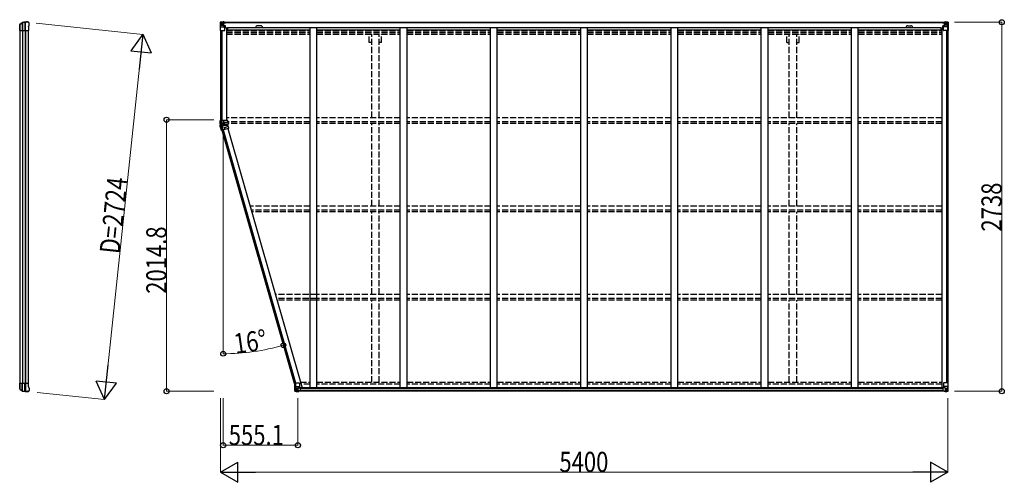
# Model space of a CAD drawing. Units: millimetres. Extents: x 0 to 126150, y 0 to 89100.
# Drawn here: x 102298 to 109607, y 55152 to 58584 of the extents above; entities that cross this region are included whole.
import ezdxf

# ---------------------------------------------------------------- set-up
doc = ezdxf.new("R2010")
doc.units = ezdxf.units.MM
doc.linetypes.add('YHIDDEN_1', pattern=[4, 3, -1])
for name, color, linetype, lineweight in [('FRONT_V1', 7, 'Continuous', 30), ('YKK_11', 7, 'Continuous', 30), ('YKK_13', 4, 'Continuous', 30), ('YKK_A1', 4, 'Continuous', 30), ('YKK_D', 6, 'Continuous', 13)]:
    doc.layers.add(name, color=color, linetype=linetype, lineweight=lineweight)
doc.styles.add('text-b', font='extslim2.shx', dxfattribs={"width": 0.8, "bigfont": 'extfont2.shx'})

msp = doc.modelspace()

# ---------------------------------------------------------------- linework, layer by layer
at = {"layer": 'FRONT_V1', "ltscale": 1.5}
for p, q in [((103811.1, 58565.4), (109166.1, 58565.4)), ((103811.1, 58563.2), (109166.1, 58563.2)), ((103841.1, 58525.6), (109137.1, 58525.6)), ((103841.1, 58509.9), (104453.6, 58509.9)), ((104087.1, 58539.4), (104063.1, 58539.4)), ((104503.6, 58509.9), (105123.6, 58509.9)), ((105173.6, 58509.9), (105793.6, 58509.9)), ((105843.6, 58509.9), (106463.6, 58509.9)), ((106513.6, 58509.9), (107133.6, 58509.9)), ((107183.6, 58509.9), (107803.6, 58509.9)), ((107853.6, 58509.9), (108473.6, 58509.9)), ((108523.6, 58509.9), (109137.1, 58509.9)), ((109137.1, 58525.6), (109137.1, 58502.4))]:
    msp.add_line(p, q, dxfattribs=at)
at = {"layer": 'FRONT_V1'}
for p, q in [((109152.1, 55852), (104380.2, 55852)), ((109152.1, 55849.8), (104380.2, 55849.8)), ((109152.1, 55849.2), (104380.2, 55849.2)), ((109162.1, 55827.4), (104370.2, 55827.4)), ((109152.1, 55833.4), (104380.2, 55833.4))]:
    msp.add_line(p, q, dxfattribs=at)
at = {"layer": 'FRONT_V1', "ltscale": 1.5}
for centre, start, end in [((104063.1, 58526.4), 90, 183.52828), ((104087.1, 58526.4), 356.47172, 90)]:
    msp.add_arc(centre, 13, start, end, dxfattribs=at)
at = {"layer": 'YKK_11'}
for p, q in [((103811.1, 58565.4), (103811.1, 58562.6)), ((109166.1, 58562.6), (109166.1, 58565.4))]:
    msp.add_line(p, q, dxfattribs=at)
at = {"layer": 'YKK_13'}
for p, q in [((102298.2, 58540.4), (102298.2, 58548.1)), ((102298.4, 58548), (102298.4, 58504.4)), ((102299.4, 58550.6), (102316.5, 58562.6)), ((102299.9, 58549.6), (102317.1, 58560.9)), ((102315.5, 58559.9), (102315.5, 58504.4)), ((102320, 58561.7), (102320, 58504.4)), ((102336.6, 58564.3), (102336.6, 58504.4)), ((102342.4, 58504.4), (102342.4, 58564.5)), ((102359.1, 58567.4), (102361, 58567.3)), ((102363.7, 58565.6), (102362.9, 58566.4)), ((102367.6, 58561.7), (102363.7, 58565.6)), ((102367.6, 58561.7), (102367.6, 58561.7)), ((102369.1, 58558.2), (102369.1, 58558.1)), ((102369.1, 58544.6), (102369.1, 58558.1)), ((102298.1, 58540.1), (102298.2, 58540.4)), ((102298.1, 58514.7), (102298.1, 58540.1)), ((102298.2, 58514.4), (102298.1, 58514.7)), ((102298.2, 58504.4), (102298.2, 58514.4)), ((102298.2, 58504.4), (102363.1, 58504.4)), ((102363.1, 58531.1), (102368.8, 58543.3)), ((102363.1, 58531.1), (102363.1, 58504.4)), ((102368.8, 58543.3), (102368.8, 58543.3)), ((102369.1, 58544.6), (102369.1, 58544.6)), ((103786.6, 57811.7), (103786.6, 57836.1)), ((103786.6, 57836.1), (103787.2, 57836.1)), ((103787.2, 57836.1), (103804.6, 57836.1)), ((103787.5, 57836.1), (103787.2, 57836.1)), ((103787.2, 57836.1), (103787.2, 57836.1)), ((103787.5, 57836.1), (103787.5, 57813.7)), ((103790.7, 57818.1), (103791, 57818.1)), ((103791, 57818.1), (103820.6, 57818.1)), ((103795.6, 57818), (103791.9, 57818.1)), ((103797.6, 57817.9), (103795.6, 57818)), ((103804.6, 57835.5), (103797, 57835.5)), ((103797, 57835.5), (103797, 57818.1)), ((103797.6, 57817.1), (103797.6, 57817.9)), ((103821.6, 57817.1), (103797.6, 57817.1)), ((103797.6, 57805.8), (103797.6, 57817.1)), ((103804.6, 57835.5), (103804.6, 57836.1)), ((103842.6, 57836.1), (103804.6, 57836.1)), ((103814, 57822.5), (103814, 57826.1)), ((103814, 57822.5), (103814.6, 57823.1)), ((103820.6, 57822.5), (103814, 57822.5)), ((103814.6, 57826.1), (103814.6, 57823.1)), ((103814.6, 57823.1), (103820.6, 57823.1)), ((103820.6, 57818.1), (103820.6, 57823.1)), ((103821.6, 57822.1), (103820.6, 57823.1)), ((103820.6, 57823.1), (103842.6, 57823.1)), ((103820.6, 57818.1), (103821.6, 57817.1)), ((103821.6, 57822.1), (103821.6, 57817.1)), ((103842.6, 57822.1), (103821.6, 57822.1)), ((103842.6, 57823.1), (103842.6, 57836.1)), ((103842.6, 57823.1), (103842.6, 57822.1)), ((103842.6, 57822.1), (103842.6, 57802.1)), ((103785, 57798.4), (103784.9, 57798.4)), ((103807.6, 57802), (103785.4, 57798)), ((103785.5, 57795.5), (103786.4, 57795.8)), ((103786.3, 57793.2), (103785.5, 57795.5)), ((103787.3, 57791.1), (103786.3, 57793.2)), ((103796, 57798.5), (103786.4, 57795.8)), ((103786.4, 57795.8), (103787.2, 57793.5)), ((103787.2, 57793.5), (103788.2, 57791.4)), ((103787.4, 57790.9), (103787.3, 57791.1)), ((103791.9, 57780.7), (103787.4, 57790.9)), ((103788.2, 57791.4), (103788.1, 57791.4)), ((103788.1, 57791.4), (103788.3, 57791.2)), ((103793, 57792.8), (103788.2, 57791.4)), ((103788.3, 57791.2), (103788.3, 57791.1)), ((103788.3, 57791.1), (103790.4, 57786.3)), ((103790.4, 57786.3), (103792.8, 57780.9)), ((103796.8, 57763.4), (103791.9, 57780.7)), ((103797.4, 57782.3), (103792.8, 57781)), ((103792.8, 57780.9), (103792.8, 57781)), ((103792.8, 57781), (103797.7, 57763.7)), ((103797.7, 57794.1), (103793, 57792.8)), ((103796, 57798.5), (103808.6, 57802.1)), ((103797.3, 57763.5), (103796.8, 57763.4)), ((103814.1, 57768.4), (103797.3, 57763.5)), ((103797.3, 57763.5), (103797.6, 57763.6)), ((103800.5, 57783.1), (103797.4, 57782.3)), ((103797.6, 57763.6), (103797.7, 57763.7)), ((103797.7, 57794.1), (103798.9, 57794)), ((103797.7, 57794.1), (103800.5, 57783.1)), ((103798.3, 57796.1), (103800.4, 57796.7)), ((103798.3, 57796.1), (103798.9, 57794)), ((103798.3, 57796.1), (103798.5, 57795.8)), ((103798.5, 57795.8), (103798.7, 57795.1)), ((103798.7, 57795.1), (103799.1, 57793.8)), ((103799.1, 57793.8), (103799.5, 57792.5)), ((103799.5, 57792.5), (103799.8, 57791.2)), ((103799.8, 57791.2), (103800.6, 57788.5)), ((103800.5, 57796.7), (103800.4, 57796.7)), ((103800.5, 57796.7), (103800.5, 57796.7)), ((103800.5, 57783.1), (103802, 57783)), ((103800.5, 57783.1), (103805.3, 57766.4)), ((103800.6, 57788.5), (103801.9, 57783.6)), ((103801.4, 57795.9), (103802.4, 57796.2)), ((103801.8, 57798.1), (103809.1, 57800.2)), ((103802.1, 57797.2), (103801.8, 57798.1)), ((103801.9, 57783.6), (103805.5, 57784.6)), ((103801.9, 57783.6), (103802, 57783)), ((103802.1, 57797.2), (103809.4, 57799.3)), ((103802.1, 57797.2), (103802.4, 57796.2)), ((103809.7, 57798.3), (103802.4, 57796.2)), ((103802.4, 57796.2), (103805.7, 57784.7)), ((103805.3, 57766.4), (103814, 57768.9)), ((103807.6, 57802.1), (103842.6, 57802.1)), ((103808.6, 57802.1), (103809.1, 57800.2)), ((103809.1, 57800.2), (103809.4, 57799.3)), ((103809.4, 57799.3), (103809.7, 57798.3)), ((103814, 57768.9), (103814.1, 57768.4)), ((103814.1, 57768.4), (103850.7, 57778.8)), ((103819.4, 57784), (103846.9, 57791.9)), ((103820.4, 57780.6), (103819.4, 57784)), ((103820.2, 57783.6), (103819.4, 57784)), ((103847.1, 57791.3), (103820.2, 57783.6)), ((103820.2, 57783.6), (103821, 57780.7)), ((103820.4, 57780.6), (103821, 57780.7)), ((103842.6, 57804.3), (103843.5, 57803.8)), ((103846.9, 57791.9), (103843.5, 57803.8)), ((103846.9, 57791.9), (103847.1, 57791.3)), ((103850.7, 57778.8), (103847.1, 57791.3)), ((102298.2, 55878.3), (102298.1, 55878)), ((102298.1, 55878), (102298.1, 55852.6)), ((102298.1, 55852.6), (102298.2, 55852.3)), ((102298.2, 55888.3), (102363.1, 55888.3)), ((102298.2, 55888.3), (102298.2, 55878.3)), ((102298.2, 55852.3), (102298.2, 55844.6)), ((102298.4, 55844.7), (102298.4, 55888.3)), ((102299.9, 55843.1), (102317.1, 55831.8)), ((102315.5, 55832.8), (102315.5, 55888.3)), ((102320, 55831), (102320, 55888.3)), ((102336.6, 55828.4), (102336.6, 55888.3)), ((102342.4, 55888.3), (102342.4, 55828.2)), ((102363.1, 55861.6), (102363.1, 55888.3)), ((102363.1, 55861.6), (102368.8, 55849.4)), ((102368.8, 55849.4), (102368.8, 55849.4)), ((102369.1, 55848.1), (102369.1, 55848.1)), ((102369.1, 55848.1), (102369.1, 55834.6)), ((102299.4, 55842.1), (102316.5, 55830.1)), ((102359.1, 55825.3), (102361, 55825.4)), ((102363.7, 55827.1), (102362.9, 55826.3)), ((102367.6, 55831), (102363.7, 55827.1)), ((102367.6, 55831), (102367.6, 55831)), ((102369.1, 55834.6), (102369.1, 55834.6))]:
    msp.add_line(p, q, dxfattribs=at)
at = {"layer": 'YKK_13', "linetype": 'Continuous'}
for p, q in [((103786.6, 58565.3), (103786.6, 58504.6)), ((103786.6, 58565.3), (103786.6, 58565.3)), ((103787.5, 58566.3), (103796.6, 58566.9)), ((103787.5, 58566.3), (103787.5, 58566.3)), ((103787.5, 58566.3), (103787.5, 58566.3)), ((103796.5, 58566.7), (103788.6, 58566.2)), ((103789.4, 58565.3), (103789.4, 58565.2)), ((103789.4, 58504.6), (103789.4, 58565.2)), ((103793.4, 58561.8), (103790.7, 58565.5)), ((103794.3, 58558.3), (103796.6, 58558.4)), ((103794.3, 58544.9), (103794.3, 58558.3)), ((103796.6, 58566.9), (103808.6, 58567.6)), ((103808.6, 58567.5), (103796.6, 58566.7)), ((103796.6, 58558.4), (103808.6, 58558.4)), ((103799.2, 58552.1), (103799.2, 58553.1)), ((103799.2, 58553.1), (103800.2, 58553.1)), ((103800.2, 58552.1), (103799.2, 58552.1)), ((103801.1, 58554.1), (103801.1, 58555)), ((103801.1, 58555), (103802.1, 58555)), ((103801.1, 58550.2), (103801.1, 58551.2)), ((103802.1, 58550.2), (103801.1, 58550.2)), ((103802.1, 58555), (103802.1, 58554.1)), ((103802.1, 58551.2), (103802.1, 58550.2)), ((103803, 58553.1), (103804, 58553.1)), ((103804, 58552.1), (103803, 58552.1)), ((103804, 58553.1), (103804, 58552.1)), ((103807.6, 58558.4), (103808.6, 58558.4)), ((103815.1, 58568), (103808.6, 58567.6)), ((103808.6, 58541.5), (103808.6, 58567.6)), ((103808.6, 58566.7), (103815.1, 58567.1)), ((103810.1, 58561.9), (103808.6, 58561.9)), ((103810.1, 58558.4), (103808.6, 58558.4)), ((103815.1, 58566.6), (103810.1, 58566.6)), ((103810.1, 58566.6), (103810.1, 58541.2)), ((103815.1, 58566.2), (103810.1, 58566.1)), ((103810.6, 58561.6), (103810.1, 58561.6)), ((103814.1, 58556.6), (103810.1, 58556.6)), ((103814.1, 58548.4), (103810.1, 58548.4)), ((103810.2, 58560.3), (103814.1, 58560.3)), ((103818.6, 58562.6), (103810.6, 58562.6)), ((103810.6, 58562.6), (103810.6, 58560.6)), ((103818.6, 58562.6), (103810.6, 58562.6)), ((103810.6, 58561.6), (103818.6, 58561.6)), ((103820.6, 58560.7), (103810.6, 58560.6)), ((103810.6, 58560.5), (103810.6, 58560.6)), ((103810.6, 58560.6), (103810.6, 58560.6)), ((103825.6, 58560.6), (103810.6, 58560.5)), ((103810.6, 58560.5), (103810.6, 58560.5)), ((103814.1, 58540.5), (103814.1, 58560.5)), ((103815.1, 58567.1), (103815.1, 58568)), ((103815.1, 58566.6), (103815.1, 58567.1)), ((103815.1, 58566.6), (103815.1, 58566.2)), ((103815.1, 58566.2), (103815.1, 58565.4)), ((103818.6, 58561.6), (103818.6, 58563.2)), ((103820.1, 58565.8), (103820.1, 58565.4)), ((103820.4, 58565.8), (103820.1, 58565.8)), ((103820.4, 58565.8), (103822.1, 58565.4)), ((103820.6, 58562.3), (103825.6, 58562.3)), ((103820.6, 58560.7), (103820.6, 58562.3)), ((103820.6, 58560.7), (103826.6, 58560.8)), ((103820.6, 58560.7), (103820.6, 58560.7)), ((103825.6, 58563.2), (103825.6, 58562.3)), ((103825.6, 58562.3), (103826.6, 58562.3)), ((103826.6, 58562.3), (103826.6, 58563.2)), ((103826.6, 58562.3), (103826.6, 58560.8)), ((103826.6, 58560.6), (103826.6, 58560.8)), ((109150.6, 58562.3), (109150.6, 58563.2)), ((109151.6, 58562.3), (109150.6, 58562.3)), ((109150.6, 58562.3), (109150.6, 58560.8)), ((109156.6, 58560.7), (109150.6, 58560.8)), ((109150.6, 58560.6), (109150.6, 58560.8)), ((109151.6, 58563.2), (109151.6, 58562.3)), ((109156.6, 58562.3), (109151.6, 58562.3)), ((109151.6, 58560.6), (109166.6, 58560.5)), ((109156.8, 58565.8), (109155.1, 58565.4)), ((109156.6, 58560.7), (109156.6, 58562.3)), ((109156.6, 58560.7), (109166.6, 58560.6)), ((109156.6, 58560.7), (109156.6, 58560.7)), ((109156.8, 58565.8), (109157.1, 58565.8)), ((109157.1, 58565.8), (109157.1, 58565.4)), ((109158.6, 58561.6), (109158.6, 58563.2)), ((109158.6, 58562.6), (109166.6, 58562.6)), ((109158.6, 58562.6), (109166.6, 58562.6)), ((109166.6, 58561.6), (109158.6, 58561.6)), ((109162.1, 58568), (109168.6, 58567.6)), ((109162.1, 58567.1), (109162.1, 58568)), ((109168.6, 58566.7), (109162.1, 58567.1)), ((109162.1, 58566.6), (109162.1, 58567.1)), ((109162.1, 58566.6), (109167.1, 58566.6)), ((109162.1, 58566.6), (109162.1, 58566.2)), ((109162.1, 58566.2), (109167.1, 58566.1)), ((109162.1, 58566.2), (109162.1, 58565.4)), ((109163.1, 58540.5), (109163.1, 58560.5)), ((109167, 58560.3), (109163.1, 58560.3)), ((109163.1, 58556.6), (109167.1, 58556.6)), ((109163.1, 58548.4), (109167.1, 58548.4)), ((109166.6, 58562.6), (109166.6, 58560.6)), ((109166.6, 58561.6), (109167.1, 58561.6)), ((109166.6, 58560.5), (109166.6, 58560.6)), ((109166.6, 58560.6), (109166.6, 58560.6)), ((109166.6, 58560.5), (109166.6, 58560.5)), ((109167.1, 58566.6), (109167.1, 58541.2)), ((109167.1, 58561.9), (109168.6, 58561.9)), ((109167.1, 58558.4), (109168.6, 58558.4)), ((109168.6, 58541.5), (109168.6, 58567.6)), ((109180.6, 58566.9), (109168.6, 58567.6)), ((109168.6, 58567.5), (109180.6, 58566.7)), ((109169.6, 58558.4), (109168.6, 58558.4)), ((109180.6, 58558.4), (109168.6, 58558.4)), ((109174.2, 58553.1), (109173.2, 58553.1)), ((109173.2, 58553.1), (109173.2, 58552.1)), ((109173.2, 58552.1), (109174.2, 58552.1)), ((109176.1, 58555), (109175.1, 58555)), ((109175.1, 58555), (109175.1, 58554.1)), ((109175.1, 58551.2), (109175.1, 58550.2)), ((109175.1, 58550.2), (109176.1, 58550.2)), ((109176.1, 58554.1), (109176.1, 58555)), ((109176.1, 58550.2), (109176.1, 58551.2)), ((109178, 58553.1), (109177, 58553.1)), ((109177, 58552.1), (109178, 58552.1)), ((109178, 58552.1), (109178, 58553.1)), ((109189.7, 58566.3), (109180.6, 58566.9)), ((109182.9, 58558.3), (109180.6, 58558.4)), ((109180.7, 58566.7), (109188.6, 58566.2)), ((109182.9, 58544.9), (109182.9, 58558.3)), ((109183.8, 58561.8), (109186.5, 58565.5)), ((109187.8, 58565.3), (109187.8, 58565.2)), ((109187.8, 58504.6), (109187.8, 58565.2)), ((109189.7, 58566.3), (109189.7, 58566.3)), ((109189.7, 58566.3), (109189.7, 58566.3)), ((109190.6, 58565.3), (109190.6, 58504.6)), ((109190.6, 58565.3), (109190.6, 58565.3)), ((103786.6, 58504.6), (103789.4, 58504.6)), ((103789.4, 58504.6), (103819.6, 58504.6)), ((103790, 58531.5), (103794.1, 58543.6)), ((103790, 58531.5), (103796.6, 58531.3)), ((103796.6, 58544.8), (103794.3, 58544.9)), ((103796.6, 58544.8), (103808.6, 58544.8)), ((103796.6, 58544.8), (103796.6, 58544.8)), ((103796.6, 58531.3), (103820.6, 58531.3)), ((103810.1, 58544.8), (103808.6, 58544.8)), ((103809.4, 58541.3), (103819.8, 58539.6)), ((103809.4, 58540.6), (103809.4, 58541.3)), ((103819.8, 58539), (103809.4, 58540.6)), ((103819.8, 58539.6), (103819.8, 58539)), ((103820, 58539.5), (103824.1, 58539.5)), ((103820.6, 58505.6), (103820.6, 58538.7)), ((103824.1, 58537.8), (103820.6, 58537.7)), ((103825.1, 58527.6), (103820.6, 58527.6)), ((103824.1, 58539.5), (103824.1, 58537.8)), ((103825.1, 58539.5), (103824.1, 58539.5)), ((103824.1, 58537.8), (103825.1, 58537.8)), ((103825.1, 58523.3), (103825.1, 58539.5)), ((109152.1, 58539.5), (109153.1, 58539.5)), ((109152.1, 58523.3), (109152.1, 58539.5)), ((109153.1, 58537.8), (109152.1, 58537.8)), ((109152.1, 58527.6), (109156.6, 58527.6)), ((109153.1, 58539.5), (109153.1, 58537.8)), ((109157.1, 58539.5), (109153.1, 58539.5)), ((109153.1, 58537.8), (109156.6, 58537.7)), ((109156.6, 58505.6), (109156.6, 58538.7)), ((109180.6, 58531.3), (109156.6, 58531.3)), ((109167.8, 58541.3), (109157.4, 58539.6)), ((109157.4, 58539), (109167.8, 58540.6)), ((109157.4, 58539.6), (109157.4, 58539)), ((109187.8, 58504.6), (109157.6, 58504.6)), ((109167.1, 58544.8), (109168.6, 58544.8)), ((109167.8, 58540.6), (109167.8, 58541.3)), ((109180.6, 58544.8), (109168.6, 58544.8)), ((109180.6, 58544.8), (109182.9, 58544.9)), ((109180.6, 58544.8), (109180.6, 58544.8)), ((109187.2, 58531.5), (109180.6, 58531.3)), ((109187.2, 58531.5), (109183.1, 58543.6)), ((109190.6, 58504.6), (109187.8, 58504.6)), ((104341.7, 55889.2), (104374.7, 55889.2)), ((104341.7, 55828.5), (104341.7, 55889.2)), ((104344.5, 55889.2), (104344.5, 55828.6)), ((104345.1, 55862.3), (104351.7, 55862.5)), ((104345.1, 55862.3), (104349.2, 55850.2)), ((104349.3, 55849), (104349.3, 55835.5)), ((104351.7, 55849), (104349.3, 55849)), ((104351.7, 55862.5), (104375.7, 55862.5)), ((104351.7, 55849), (104351.7, 55849)), ((104363.7, 55849), (104351.7, 55849)), ((104356.2, 55843.6), (104357.2, 55843.6)), ((104356.2, 55842.6), (104356.2, 55843.6)), ((104357.2, 55843.6), (104357.2, 55842.6)), ((104363.7, 55853), (104370.2, 55853)), ((104363.7, 55853), (104363.7, 55826.2)), ((104374.8, 55854.8), (104364.5, 55853.2)), ((104364.5, 55853.2), (104364.5, 55853)), ((104367.2, 55853), (104374.8, 55854.2)), ((104370.2, 55853), (104379.2, 55852.9)), ((104374.8, 55854.2), (104374.8, 55854.8)), ((104375.7, 55888.2), (104375.7, 55855.1)), ((104380.2, 55852), (104380.2, 55831.9)), ((109152.1, 55852), (109152.1, 55831.9)), ((109162.1, 55853), (109153.1, 55852.9)), ((109156.6, 55888.2), (109156.6, 55855.1)), ((109180.6, 55862.5), (109156.6, 55862.5)), ((109157.4, 55854.8), (109167.8, 55853.2)), ((109157.4, 55854.2), (109157.4, 55854.8)), ((109165.1, 55853), (109157.4, 55854.2)), ((109190.6, 55889.2), (109157.6, 55889.2)), ((109168.6, 55853), (109162.1, 55853)), ((109167.8, 55853.2), (109167.8, 55853)), ((109168.6, 55853), (109168.6, 55826.2)), ((109168.6, 55849), (109180.6, 55849)), ((109176.1, 55843.6), (109175.1, 55843.6)), ((109175.1, 55843.6), (109175.1, 55842.6)), ((109176.1, 55842.6), (109176.1, 55843.6)), ((109187.2, 55862.3), (109180.6, 55862.5)), ((109180.6, 55849), (109180.6, 55849)), ((109180.6, 55849), (109182.9, 55849)), ((109182.9, 55849), (109182.9, 55835.5)), ((109187.2, 55862.3), (109183.1, 55850.2)), ((109187.8, 55889.2), (109187.8, 55828.6)), ((109190.6, 55828.5), (109190.6, 55889.2)), ((104342.6, 55827.5), (104351.7, 55826.9)), ((104342.6, 55827.5), (104342.6, 55827.5)), ((104351.6, 55827.1), (104343.7, 55827.6)), ((104344.5, 55828.5), (104344.5, 55828.6)), ((104348.5, 55832), (104345.7, 55828.3)), ((104349.3, 55835.5), (104351.7, 55835.4)), ((104351.7, 55835.4), (104363.7, 55835.4)), ((104363.7, 55826.3), (104351.7, 55827.1)), ((104351.7, 55826.9), (104370.2, 55825.8)), ((104354.3, 55840.7), (104354.3, 55841.7)), ((104354.3, 55841.7), (104355.2, 55841.7)), ((104355.2, 55840.7), (104354.3, 55840.7)), ((104356.2, 55838.8), (104356.2, 55839.7)), ((104357.2, 55838.8), (104356.2, 55838.8)), ((104357.2, 55839.7), (104357.2, 55838.8)), ((104358.1, 55841.7), (104359.1, 55841.7)), ((104359.1, 55840.7), (104358.1, 55840.7)), ((104359.1, 55841.7), (104359.1, 55840.7)), ((104380.2, 55831.8), (104370.2, 55831.7)), ((104370.2, 55825.8), (104370.2, 55831.7)), ((104379.2, 55831.2), (104370.2, 55831.1)), ((104380.2, 55831.9), (104380.2, 55831.8)), ((109152.1, 55831.9), (109152.1, 55831.8)), ((109152.1, 55831.8), (109162.1, 55831.7)), ((109153.1, 55831.2), (109162.1, 55831.1)), ((109162.1, 55825.8), (109162.1, 55831.7)), ((109180.6, 55826.9), (109162.1, 55825.8)), ((109180.6, 55835.4), (109168.6, 55835.4)), ((109168.6, 55826.3), (109180.6, 55827.1)), ((109174.2, 55841.7), (109173.2, 55841.7)), ((109173.2, 55841.7), (109173.2, 55840.7)), ((109173.2, 55840.7), (109174.2, 55840.7)), ((109175.1, 55839.7), (109175.1, 55838.8)), ((109175.1, 55838.8), (109176.1, 55838.8)), ((109176.1, 55838.8), (109176.1, 55839.7)), ((109178, 55841.7), (109177, 55841.7)), ((109177, 55840.7), (109178, 55840.7)), ((109178, 55840.7), (109178, 55841.7)), ((109182.9, 55835.5), (109180.6, 55835.4)), ((109189.7, 55827.5), (109180.6, 55826.9)), ((109180.7, 55827.1), (109188.6, 55827.6)), ((109183.8, 55832), (109186.5, 55828.3)), ((109187.8, 55828.5), (109187.8, 55828.6)), ((109189.7, 55827.5), (109189.7, 55827.5))]:
    msp.add_line(p, q, dxfattribs=at)
at = {"layer": 'YKK_13', "linetype": 'YHIDDEN_1'}
for p, q in [((103787, 57806.4), (103800.3, 57810.2)), ((103800.3, 57810.2), (103805.8, 57811.8)), ((103805.8, 57811.8), (103814.5, 57814.2)), ((103805.8, 57811.8), (103808.6, 57802.1)), ((103833.6, 57809.3), (103808.6, 57802.1)), ((103826.9, 57807.4), (103808.6, 57802.1)), ((103814.5, 57814.2), (103826.9, 57807.4)), ((103833.6, 57809.3), (103842.6, 57804.3))]:
    msp.add_line(p, q, dxfattribs=at)
at = {"layer": 'YKK_13', "linetype": 'Continuous'}
for centre in [(103801.6, 58552.6), (109175.6, 58552.6), (104356.7, 55841.2), (109175.6, 55841.2)]:
    msp.add_circle(centre, 5.3, dxfattribs=at)
at = {"layer": 'YKK_13'}
for centre, radius, start, end in [((102301.1, 58548.2), 2.99, 124.99261, 170.7283), ((102318.2, 58560.1), 3, 101.86084, 125), ((102318.8, 58558.4), 3, 101.79991, 123.30889), ((102359.1, 58365.4), 202, 90, 101.86084), ((102359.1, 58365.4), 200.2, 96.46117, 101.79991), ((102336.5, 58567.1), 2.74, 271.56588, 276.97849), ((102335.2, 58564.4), 1.35, 358.08073, 0.8395), ((102339.8, 58609.7), 45.3, 270.35482, 273.32878), ((102357.8, 58372.6), 192.4, 89.42422, 94.5729), ((102364.1, 58558.1), 5, 0.04426, 44.95574), ((102366.1, 58544.6), 3, 335.02369, 359.97631), ((103808.6, 57802.1), 24, 138.18969, 179.04506), ((103808.6, 57802.1), 23.1, 136.33424, 190), ((103791.9, 57823.7), 5.63, 260.11268, 269.78872), ((103804.6, 57826.1), 10, 0, 90), ((103804.6, 57826.1), 9.4, 0, 90), ((103784.6, 57802.1), 0.4, 270.47747, 89.52253), ((103808.6, 57802.1), 24, 180.95494, 189.01704), ((103785, 57798), 0.4, 10, 88.55071), ((103808.6, 57802.1), 22, 191, 196), ((103786.9, 57793.2), 2.2, 280.75848, 304.66197), ((103787.5, 57792.4), 1.54, 266.18905, 301.46913), ((103791.5, 57783.7), 3, 276.80315, 294.53687), ((103821.5, 57805.8), 26.5, 196.0308, 206.31187), ((103808.6, 57802.1), 11.6, 161.42154, 190), ((103808.6, 57802.1), 11.6, 191, 196), ((103651, 57745.1), 155.7, 14.10476, 18.31831), ((103802.4, 57796.2), 2, 106, 166), ((103802.4, 57796.1), 1.95, 163.40194, 196.70922), ((103802.4, 57796.1), 2, 161.58866, 163.43632), ((103801.6, 57799.1), 2.65, 247.42398, 267.39115), ((103801.2, 57798.3), 1.84, 246.8213, 275.94293), ((103800.1, 57797.6), 2.1, 280.77262, 308.57807), ((103802.4, 57796.2), 1, 106, 163.43632), ((103802.4, 57796.2), 0.977, 163.40194, 196.70922), ((103805.4, 57784.9), 0.282, 281.65809, 329.44204), ((103808.6, 57802.1), 1, 180, 190), ((103811.4, 57778), 9.4, 286, 16), ((103811.4, 57778), 10, 286, 16), ((102301.1, 55844.5), 2.99, 189.2717, 235.00739), ((102366.1, 55848.1), 3, 0.02369, 24.97631), ((102318.2, 55832.6), 3, 235, 258.13916), ((102318.8, 55834.3), 3, 236.69111, 258.20009), ((102359.1, 56027.3), 202, 258.13916, 270), ((102359.1, 56027.3), 200.2, 258.20009, 263.53883), ((102335.2, 55828.3), 1.35, 359.1605, 1.91927), ((102336.5, 55825.6), 2.74, 83.02151, 88.43412), ((102339.8, 55783), 45.3, 86.67122, 89.64518), ((102357.8, 56020.1), 192.4, 265.4271, 270.57578), ((102364.1, 55834.6), 5, 315.04426, 359.95574)]:
    msp.add_arc(centre, radius, start, end, dxfattribs=at)
at = {"layer": 'YKK_13', "linetype": 'Continuous'}
for centre, radius, start, end in [((103787.6, 58565.3), 0.999, 93.4424, 179.95083), ((103787.6, 58565.3), 1, 93.50017, 180.00079), ((103787.6, 58565.3), 0.999, 93.4424, 179.95083), ((103788.7, 58578.9), 12.7, 269.24466, 275.10311), ((103790.7, 58565.3), 1.28, 131.17831, 182.45895), ((103800.2, 58554.1), 0.96, 270, 0), ((103800.2, 58551.2), 0.96, 0, 90), ((103803, 58554.1), 0.96, 180, 270), ((103803, 58551.2), 0.96, 90, 180), ((103810.6, 58563.1), 0.5, 180.00109, 270.00109), ((103810.6, 58563.1), 0.5, 179.99802, 269.99691), ((103810.6, 58560.1), 0.5, 90.52895, 180.04464), ((103810.6, 58560), 0.513, 91.88028, 181.04707), ((103825.7, 58568.3), 7.69, 268.96999, 276.43426), ((109151.5, 58568.3), 7.69, 263.56574, 271.03001), ((109166.6, 58563.1), 0.5, 269.99891, 359.99891), ((109166.6, 58563.1), 0.5, 270.00309, 0.00198), ((109166.6, 58560.1), 0.5, 359.95536, 89.47105), ((109166.6, 58560), 0.513, 358.95293, 88.11972), ((109174.2, 58554.1), 0.96, 270, 0), ((109174.2, 58551.2), 0.96, 0, 90), ((109177, 58554.1), 0.96, 180, 270), ((109177, 58551.2), 0.96, 90, 180), ((109186.5, 58565.3), 1.28, 357.54105, 48.82169), ((109188.4, 58578.9), 12.7, 264.89689, 270.75534), ((109189.6, 58565.3), 0.999, 0.04917, 86.5576), ((109189.6, 58565.3), 1, 359.99921, 86.49983), ((109189.6, 58565.3), 0.999, 0.04917, 86.5576), ((103809.5, 58542.2), 0.937, 182.32209, 263.26766), ((103809.5, 58541.6), 0.937, 182.32209, 263.26766), ((103819.6, 58505.6), 1, 270, 0), ((103819.7, 58538.7), 0.937, 2.32209, 83.26766), ((103819.7, 58538), 0.937, 2.32209, 83.26766), ((109157.5, 58538.7), 0.937, 96.73234, 177.67791), ((109157.5, 58538), 0.937, 96.73234, 177.67791), ((109157.6, 58505.6), 1, 180, 270), ((109167.7, 58542.2), 0.937, 276.73234, 357.67791), ((109167.7, 58541.6), 0.937, 276.73234, 357.67791), ((104364.6, 55852.2), 0.937, 96.73234, 129.06602), ((104374.7, 55888.2), 1, 0, 90), ((104374.7, 55855.8), 0.937, 276.73234, 357.67791), ((104374.7, 55855.1), 0.937, 276.73234, 357.67791), ((109157.6, 55888.2), 1, 90, 180), ((109157.5, 55855.8), 0.937, 182.32209, 263.26766), ((109157.5, 55855.1), 0.937, 182.32209, 263.26766), ((109167.7, 55852.2), 0.937, 50.93398, 83.26766), ((104342.7, 55828.5), 0.999, 180.04917, 266.5576), ((104342.7, 55828.5), 1, 179.99921, 266.49983), ((104342.7, 55828.5), 0.999, 180.04917, 266.5576), ((104343.8, 55814.9), 12.7, 84.89689, 90.75534), ((104345.8, 55828.5), 1.28, 177.54105, 228.82169), ((104355.2, 55842.6), 0.96, 270, 0), ((104355.2, 55839.7), 0.96, 0, 90), ((104358.1, 55842.6), 0.96, 180, 270), ((104358.1, 55839.7), 0.96, 90, 180), ((109174.2, 55842.6), 0.96, 270, 0), ((109174.2, 55839.7), 0.96, 0, 90), ((109177, 55842.6), 0.96, 180, 270), ((109177, 55839.7), 0.96, 90, 180), ((109186.5, 55828.5), 1.28, 311.17831, 2.45895), ((109188.4, 55814.9), 12.7, 89.24466, 95.10311), ((109189.6, 55828.5), 0.999, 273.4424, 359.95083), ((109189.6, 55828.5), 1, 273.50017, 0.00079), ((109189.6, 55828.5), 0.999, 273.4424, 359.95083)]:
    msp.add_arc(centre, radius, start, end, dxfattribs=at)
at = {"layer": 'YKK_13', "linetype": 'YHIDDEN_1'}
for radius, start in [(22, 168.96431), (11.6, 136.04607)]:
    msp.add_arc((103808.6, 57802.1), radius, start, 191, dxfattribs=at)
at = {"layer": 'YKK_13', "extrusion": (0, 0, -1)}
for centre, major_axis, ratio, start_param, end_param in [((102301.3, 58548.1), (-2.46, 3.29), 0.650902, 5.256145, 5.328955), ((102301.2, 58548.1), (-2.67, 1.39), 0.997631, 5.80419, 5.892948), ((102301.4, 58548), (3, 0.2), 0.642905, 3.245938, 4.203928), ((102301.4, 58550.5), (3, 1.4), 0.040856, 2.113504, 2.141625), ((102337, 58365.4), (200.1, 0), 0.994373, 4.711379, 4.727754), ((102359.7, 58565.2), (5.97, -0.24), 0.020485, 0.671432, 1.569131), ((102360.8, 58564.3), (2.13, -2.13), 0.995767, 3.985972, 4.712389), ((102364.8, 58560.3), (-1.92, 5.71), 0.24881, 0.460585, 0.464104)]:
    msp.add_ellipse(centre, major_axis=major_axis, ratio=ratio, start_param=start_param, end_param=end_param, dxfattribs=at)
at = {"layer": 'YKK_13', "linetype": 'Continuous', "extrusion": (0, 0, -1)}
for centre, major_axis, ratio, start_param, end_param in [((103789.5, 58566.4), (2, 0.12), 0.060933, 2.071256, 3.14534), ((103988.5, 58578.6), (201, 12.4), 0.060933, 3.14534, 3.145839), ((103789.7, 58563.3), (-0.02, 3), 0.466854, 0.125683, 0.759696), ((103791.4, 58558.2), (0.03, 5), 0.573921, 0.767272, 1.551125), ((103714.8, 58558.4), (81.7, 0), 0.061163, 6.282413, 6.283185), ((103790.7, 58533.9), (0.85, 2.32), 0.403757, 3.00878, 3.974439), ((103792.9, 58544.9), (0, 3), 0.468246, 1.577288, 2.012794), ((109153.1, 55852), (-1, -0.021), 0.906239, 0.018705, 1.589501), ((109184.3, 55848.9), (0, -3), 0.468246, 1.577288, 2.012794), ((109186.5, 55860), (-0.85, -2.32), 0.403757, 3.00878, 3.974439), ((109153.1, 55831.9), (-1, 0.012), 0.707053, 4.703664, 6.124411), ((109262.3, 55835.4), (-81.7, 0), 0.061163, 6.282413, 6.283185), ((109185.8, 55835.6), (-0.03, -5), 0.573921, 0.767272, 1.551125), ((109187.5, 55830.5), (0.02, -3), 0.466854, 0.125683, 0.759696), ((109187.7, 55827.4), (-2, -0.12), 0.060933, 2.071256, 3.14534), ((108988.7, 55815.2), (-201, -12.4), 0.060933, 3.14534, 3.145839)]:
    msp.add_ellipse(centre, major_axis=major_axis, ratio=ratio, start_param=start_param, end_param=end_param, dxfattribs=at)
at = {"layer": 'YKK_13', "linetype": 'Continuous'}
for centre, major_axis, ratio, start_param, end_param in [((109262.3, 58558.4), (-81.7, 0), 0.061163, 6.282413, 6.283185), ((109185.8, 58558.2), (-0.03, 5), 0.573921, 0.767272, 1.551125), ((109187.5, 58563.3), (0.02, 3), 0.466854, 0.125683, 0.759696), ((109187.7, 58566.4), (-2, 0.12), 0.060933, 2.071256, 3.14534), ((108988.7, 58578.6), (-201, 12.4), 0.060933, 3.14534, 3.145839), ((109184.3, 58544.9), (0, 3), 0.468246, 1.577288, 2.012794), ((109186.5, 58533.9), (-0.85, 2.32), 0.403757, 3.00878, 3.974439), ((104345.8, 55860), (0.85, -2.32), 0.403757, 3.00878, 3.974439), ((104347.9, 55848.9), (0, -3), 0.468246, 1.577288, 2.012794), ((104379.2, 55852), (1, -0.021), 0.906239, 0.018705, 1.589501), ((104344.6, 55827.4), (2, -0.12), 0.060933, 2.071256, 3.14534), ((104543.6, 55815.2), (201, -12.4), 0.060933, 3.14534, 3.145839), ((104344.8, 55830.5), (-0.02, -3), 0.466854, 0.125683, 0.759696), ((104346.5, 55835.6), (0.03, -5), 0.573921, 0.767272, 1.551125), ((104269.9, 55835.4), (81.7, 0), 0.061163, 6.282413, 6.283185), ((104379.2, 55831.9), (1, 0.012), 0.707053, 4.703664, 6.124411)]:
    msp.add_ellipse(centre, major_axis=major_axis, ratio=ratio, start_param=start_param, end_param=end_param, dxfattribs=at)
at = {"layer": 'YKK_13'}
for centre, major_axis, ratio, start_param, end_param in [((103785.6, 57835.5), (-11.4, 0), 0.052408, 3.141593, 4.541343), ((103795.8, 57763.7), (9.43, 2.7), 0.061163, 4.896582, 6.283185), ((103802.1, 57797.1), (-3.6, 12.5), 0.153846, 1.653697, 3.033706), ((103802.1, 57797.2), (-3.6, 12.5), 0.076923, 1.653697, 3.141593), ((102301.3, 55844.6), (-2.46, -3.29), 0.650902, 5.256145, 5.328955), ((102301.2, 55844.6), (-2.67, -1.39), 0.997631, 5.80419, 5.892948), ((102301.4, 55844.7), (3, -0.2), 0.642905, 3.245938, 4.203928), ((102301.4, 55842.3), (3, -1.4), 0.040856, 2.113504, 2.141625), ((102337, 56027.3), (200.1, 0), 0.994373, 4.711379, 4.727754), ((102359.7, 55827.5), (5.97, 0.24), 0.020485, 0.671432, 1.569131), ((102360.8, 55828.4), (2.13, 2.13), 0.995767, 3.985972, 4.712389), ((102364.8, 55832.4), (-1.92, -5.71), 0.24881, 0.460585, 0.464104)]:
    msp.add_ellipse(centre, major_axis=major_axis, ratio=ratio, start_param=start_param, end_param=end_param, dxfattribs=at)
at = {"layer": 'YKK_A1'}
for p, q in [((102301.1, 55888.3), (102301.1, 58504.4)), ((102317.9, 58504.4), (102317.9, 55888.3)), ((102337.9, 58504.4), (102337.9, 55888.3)), ((102342.1, 58504.4), (102342.1, 55888.3)), ((102361.1, 58504.4), (102361.1, 55888.3)), ((103788.6, 58504.6), (103788.6, 57836.1)), ((103798.3, 58504.6), (103798.3, 57836.1)), ((103833.6, 58523.3), (103820.6, 58523.3)), ((103833.6, 58523.3), (103833.6, 57836.1)), ((104453.6, 55852), (104453.6, 58525.6)), ((104503.6, 55852), (104503.6, 58525.6)), ((105123.6, 55852), (105123.6, 58525.6)), ((105173.6, 55852), (105173.6, 58525.6)), ((105793.6, 55852), (105793.6, 58525.6)), ((105843.6, 55852), (105843.6, 58525.6)), ((106463.6, 55852), (106463.6, 58525.6)), ((106513.6, 55852), (106513.6, 58525.6)), ((107133.6, 55852), (107133.6, 58525.6)), ((107183.6, 55852), (107183.6, 58525.6)), ((107803.6, 55852), (107803.6, 58525.6)), ((107853.6, 55852), (107853.6, 58525.6)), ((108473.6, 55852), (108473.6, 58525.6)), ((108523.6, 55852), (108523.6, 58525.6)), ((109143.6, 58523.3), (109143.6, 55852)), ((109143.6, 58523.3), (109156.6, 58523.3)), ((109178.9, 58504.6), (109178.9, 55889.2)), ((109188.6, 58504.6), (109188.6, 55889.2)), ((103798.7, 57763.9), (104341.7, 55870.5)), ((103808.1, 57766.6), (104346.4, 55889.2)), ((103842, 57776.3), (104393.8, 55852))]:
    msp.add_line(p, q, dxfattribs=at)
at = {"layer": 'YKK_A1', "linetype": 'YHIDDEN_1', "ltscale": 15}
for p, q in [((103833.6, 58502.4), (104453.6, 58502.4)), ((103833.6, 58489.4), (104453.6, 58489.4)), ((103833.6, 58476.4), (104453.6, 58476.4)), ((104503.6, 58502.4), (105123.6, 58502.4)), ((104503.6, 58489.4), (105123.6, 58489.4)), ((104503.6, 58476.4), (105123.6, 58476.4)), ((104893.4, 58414.8), (104893.4, 58476.4)), ((104911.1, 57857.1), (104911.1, 58476.4)), ((104966.1, 57857.1), (104966.1, 58476.4)), ((104983.8, 58414.8), (104983.8, 58476.4)), ((105173.6, 58502.4), (105793.6, 58502.4)), ((105173.6, 58489.4), (105793.6, 58489.4)), ((105173.6, 58476.4), (105793.6, 58476.4)), ((105843.6, 58502.4), (106463.6, 58502.4)), ((105843.6, 58489.4), (106463.6, 58489.4)), ((105843.6, 58476.4), (106463.6, 58476.4)), ((106513.6, 58502.4), (107133.6, 58502.4)), ((106513.6, 58489.4), (107133.6, 58489.4)), ((106513.6, 58476.4), (107133.6, 58476.4)), ((107183.6, 58502.4), (107803.6, 58502.4)), ((107183.6, 58489.4), (107803.6, 58489.4)), ((107183.6, 58476.4), (107803.6, 58476.4)), ((107853.6, 58502.4), (108473.6, 58502.4)), ((107853.6, 58489.4), (108473.6, 58489.4)), ((107853.6, 58476.4), (108473.6, 58476.4)), ((107993.4, 58414.8), (107993.4, 58476.4)), ((108011.1, 57857.1), (108011.1, 58476.4)), ((108066.1, 57857.1), (108066.1, 58476.4)), ((108083.8, 58414.8), (108083.8, 58476.4)), ((108523.6, 58502.4), (109143.6, 58502.4)), ((108523.6, 58489.4), (109143.6, 58489.4)), ((108523.6, 58476.4), (109143.6, 58476.4)), ((104911.1, 58414.8), (104893.4, 58414.8)), ((104983.8, 58414.8), (104966.1, 58414.8)), ((107993.4, 58414.8), (108011.1, 58414.8)), ((108066.1, 58414.8), (108083.8, 58414.8)), ((104453.6, 57857.1), (103833.6, 57857.1)), ((104453.6, 57827.1), (103842.6, 57827.1)), ((105123.6, 57857.1), (104503.6, 57857.1)), ((105123.6, 57827.1), (104503.6, 57827.1)), ((105793.6, 57857.1), (105173.6, 57857.1)), ((105793.6, 57827.1), (105173.6, 57827.1)), ((106463.6, 57857.1), (105843.6, 57857.1)), ((106463.6, 57827.1), (105843.6, 57827.1)), ((107133.6, 57857.1), (106513.6, 57857.1)), ((107133.6, 57827.1), (106513.6, 57827.1)), ((107803.6, 57857.1), (107183.6, 57857.1)), ((107803.6, 57827.1), (107183.6, 57827.1)), ((108473.6, 57857.1), (107853.6, 57857.1)), ((108473.6, 57827.1), (107853.6, 57827.1)), ((109143.6, 57857.1), (108523.6, 57857.1)), ((109143.6, 57827.1), (108523.6, 57827.1)), ((104453.6, 57814.1), (103842.6, 57814.1)), ((105123.6, 57814.1), (104503.6, 57814.1)), ((104911.1, 57201.9), (104911.1, 57814.1)), ((104966.1, 57201.9), (104966.1, 57814.1)), ((105793.6, 57814.1), (105173.6, 57814.1)), ((106463.6, 57814.1), (105843.6, 57814.1)), ((107133.6, 57814.1), (106513.6, 57814.1)), ((107803.6, 57814.1), (107183.6, 57814.1)), ((108473.6, 57814.1), (107853.6, 57814.1)), ((108011.1, 57201.9), (108011.1, 57814.1)), ((108066.1, 57201.9), (108066.1, 57814.1)), ((109143.6, 57814.1), (108523.6, 57814.1)), ((104453.6, 57201.9), (104006.7, 57201.9)), ((104453.6, 57171.9), (104015.3, 57171.9)), ((104453.6, 57158.9), (104019.1, 57158.9)), ((105123.6, 57201.9), (104503.6, 57201.9)), ((105123.6, 57171.9), (104503.6, 57171.9)), ((105123.6, 57158.9), (104503.6, 57158.9)), ((104911.1, 56546.6), (104911.1, 57158.9)), ((104966.1, 56546.6), (104966.1, 57158.9)), ((105793.6, 57201.9), (105173.6, 57201.9)), ((105793.6, 57171.9), (105173.6, 57171.9)), ((105793.6, 57158.9), (105173.6, 57158.9)), ((106463.6, 57201.9), (105843.6, 57201.9)), ((106463.6, 57171.9), (105843.6, 57171.9)), ((106463.6, 57158.9), (105843.6, 57158.9)), ((107133.6, 57201.9), (106513.6, 57201.9)), ((107133.6, 57171.9), (106513.6, 57171.9)), ((107133.6, 57158.9), (106513.6, 57158.9)), ((107803.6, 57201.9), (107183.6, 57201.9)), ((107803.6, 57171.9), (107183.6, 57171.9)), ((107803.6, 57158.9), (107183.6, 57158.9)), ((108473.6, 57201.9), (107853.6, 57201.9)), ((108473.6, 57171.9), (107853.6, 57171.9)), ((108473.6, 57158.9), (107853.6, 57158.9)), ((108011.1, 56546.6), (108011.1, 57158.9)), ((108066.1, 56546.6), (108066.1, 57158.9)), ((109143.6, 57201.9), (108523.6, 57201.9)), ((109143.6, 57171.9), (108523.6, 57171.9)), ((109143.6, 57158.9), (108523.6, 57158.9)), ((104503.6, 56546.6), (104194.6, 56546.6)), ((104503.6, 56516.6), (104203.2, 56516.6)), ((104503.6, 56503.6), (104206.9, 56503.6)), ((105123.6, 56546.6), (104503.6, 56546.6)), ((105123.6, 56516.6), (104503.6, 56516.6)), ((105123.6, 56503.6), (104503.6, 56503.6)), ((104911.1, 55894.4), (104911.1, 56503.6)), ((104966.1, 55894.4), (104966.1, 56503.6)), ((105793.6, 56546.6), (105173.6, 56546.6)), ((105793.6, 56516.6), (105173.6, 56516.6)), ((105793.6, 56503.6), (105173.6, 56503.6)), ((106463.6, 56546.6), (105843.6, 56546.6)), ((106463.6, 56516.6), (105843.6, 56516.6)), ((106463.6, 56503.6), (105843.6, 56503.6)), ((107133.6, 56546.6), (106513.6, 56546.6)), ((107133.6, 56516.6), (106513.6, 56516.6)), ((107133.6, 56503.6), (106513.6, 56503.6)), ((107803.6, 56546.6), (107183.6, 56546.6)), ((107803.6, 56516.6), (107183.6, 56516.6)), ((107803.6, 56503.6), (107183.6, 56503.6)), ((108473.6, 56546.6), (107853.6, 56546.6)), ((108473.6, 56516.6), (107853.6, 56516.6)), ((108473.6, 56503.6), (107853.6, 56503.6)), ((108011.1, 55894.4), (108011.1, 56503.6)), ((108066.1, 55894.4), (108066.1, 56503.6)), ((109143.6, 56546.6), (108523.6, 56546.6)), ((109143.6, 56516.6), (108523.6, 56516.6)), ((109143.6, 56503.6), (108523.6, 56503.6)), ((104381.6, 55894.4), (104453.6, 55894.4)), ((104453.6, 55881.4), (104385.4, 55881.4)), ((104503.6, 55894.4), (105123.6, 55894.4)), ((105123.6, 55881.4), (104503.6, 55881.4)), ((105173.6, 55894.4), (105793.6, 55894.4)), ((105793.6, 55881.4), (105173.6, 55881.4)), ((105843.6, 55894.4), (106463.6, 55894.4)), ((106463.6, 55881.4), (105843.6, 55881.4)), ((106513.6, 55894.4), (107133.6, 55894.4)), ((107133.6, 55881.4), (106513.6, 55881.4)), ((107183.6, 55894.4), (107803.6, 55894.4)), ((107803.6, 55881.4), (107183.6, 55881.4)), ((107853.6, 55894.4), (108473.6, 55894.4)), ((108473.6, 55881.4), (107853.6, 55881.4)), ((108523.6, 55894.4), (109143.6, 55894.4)), ((109143.6, 55881.4), (108523.6, 55881.4))]:
    msp.add_line(p, q, dxfattribs=at)
at = {"layer": 'YKK_A1', "ltscale": 1.5}
for p, q in [((103841.1, 58525.6), (103841.1, 58502.4)), ((108890.1, 58539.4), (108914.1, 58539.4))]:
    msp.add_line(p, q, dxfattribs=at)
for centre, start, end in [((108890.1, 58526.4), 90, 183.52828), ((108914.1, 58526.4), 356.47172, 90)]:
    msp.add_arc(centre, 13, start, end, dxfattribs=at)
at = {"layer": 'YKK_D'}
for p, q in [((102421.1, 58558.8), (103213.4, 58475.6)), ((109238.6, 58565.4), (109589.6, 58565.4)), ((109588.6, 58565.4), (109588.6, 55827.4)), ((103196.7, 58326.5), (102943.3, 55915.7)), ((103738.6, 57842.1), (103387.6, 57842.1)), ((103388.6, 57842.1), (103388.6, 55827.4)), ((103808.6, 57728.6), (103808.6, 56105.3)), ((102428.6, 55819), (102928.7, 55766.4)), ((103738.6, 55827.4), (103387.6, 55827.4)), ((103788.6, 55777.4), (103788.6, 55226.4)), ((103808.6, 55777.4), (103808.6, 55426.4)), ((104363.7, 55777.4), (104363.7, 55426.4)), ((109188.6, 55777.4), (109188.6, 55226.4)), ((109238.6, 55827.4), (109589.6, 55827.4)), ((103808.6, 55427.4), (104363.7, 55427.4)), ((109038.6, 55227.4), (103938.6, 55227.4))]:
    msp.add_line(p, q, dxfattribs=at)
at = {"layer": 'YKK_D', "lineweight": -2}
for p, q in [((103212.4, 58475.7), (103124.2, 58354.3)), ((103212.4, 58475.7), (103185.2, 58217.3)), ((103212.4, 58475.7), (103273.4, 58338.6)), ((103124.2, 58354.3), (103273.4, 58338.6)), ((102927.7, 55766.5), (102954.8, 56024.9)), ((102927.7, 55766.5), (102866.7, 55903.6)), ((103015.8, 55887.9), (102866.7, 55903.6)), ((102927.7, 55766.5), (103015.8, 55887.9)), ((103788.6, 55227.4), (103918.5, 55302.4)), ((103918.5, 55152.4), (103918.5, 55302.4)), ((109188.6, 55227.4), (109058.7, 55302.4)), ((109058.7, 55302.4), (109058.7, 55152.4)), ((103788.6, 55227.4), (103918.5, 55152.4)), ((103788.6, 55227.4), (104048.4, 55227.4)), ((109188.6, 55227.4), (108928.8, 55227.4)), ((109188.6, 55227.4), (109058.7, 55152.4))]:
    msp.add_line(p, q, dxfattribs=at)
at = {"layer": 'YKK_D', "linetype": 'ByBlock', "lineweight": -2}
for centre, radius in [((109588.6, 58565.4), 18.8), ((103388.6, 57842.1), 18.8), ((104256, 56169.2), 17.5), ((103808.6, 56106.3), 17.5), ((103388.6, 55827.4), 18.8), ((109588.6, 55827.4), 18.8), ((103808.6, 55427.4), 18.8), ((104363.7, 55427.4), 18.8)]:
    msp.add_circle(centre, radius, dxfattribs=at)
at = {"layer": 'YKK_D'}
msp.add_arc((103808.6, 57729.6), 1623.3, 270, 286, dxfattribs=at)

# ---------------------------------------------------------------- texts
at = {"layer": 'YKK_D', "style": 'text-b', "width": 0.8}
for s, rotation, p in [('D=2724', 84, (103039.8, 56842.7)), ('2738', 90, (109587.6, 57012.4)), ('2014.8', 90, (103387.6, 56550.8)), ('16°', 8, (103899.7, 56104.2))]:
    msp.add_text(s, height=150, rotation=rotation, dxfattribs=at).set_placement(p)
for s, p in [('555.1', (103850.1, 55428.4)), ('5400', (106304.6, 55228.4))]:
    msp.add_text(s, height=150, dxfattribs=at).set_placement(p)

doc.saveas('drawing.dxf')
